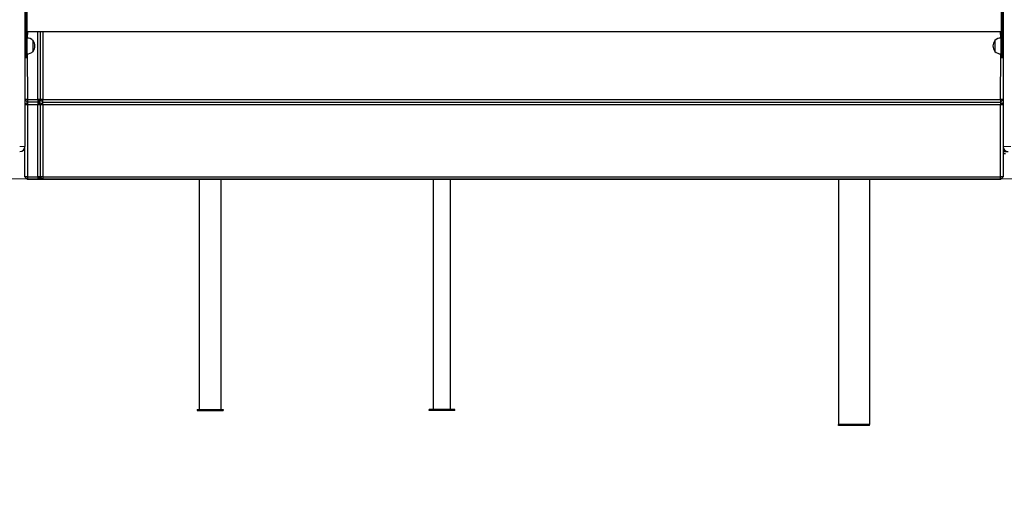
# Model space of a CAD drawing. Units: millimetres. Extents: x 3891 to 38734, y 598 to 27197.
# Drawn here: x 16734 to 19125, y 22042 to 23174 of the extents above; entities that cross this region are included whole.
import ezdxf

# ---------------------------------------------------------------- set-up
doc = ezdxf.new("R2010")
doc.units = ezdxf.units.MM
doc.header["$LTSCALE"] = 100
doc.linetypes.add('PHANTOM', pattern=[12.7, 6.35, -1.27, 1.27, -1.27, 1.27, -1.27])
doc.layers.add('THICK_LINE', color=7, linetype='Continuous', lineweight=25)
doc.styles.add('SLDTEXTSTYLE0', font='TXT', dxfattribs={"width": 0.605})
doc.dimstyles.new('SLDDIMSTYLE2', dxfattribs={"dimtxt": 400, "dimasz": 500, "dimexe": 0, "dimexo": 0.0625, "dimgap": 100, "dimtad": 2, "dimdec": 0, "dimlfac": 0.8, "dimrnd": 1e-09, "dimzin": 12, "dimdsep": 46, "dimtxsty": 'SLDTEXTSTYLE0', "dimsah": 1, "dimcen": 0.09, "dimadec": 0, "dimazin": 3, "dimtfac": 1, "dimtofl": 0, "dimtmove": 0, "dimatfit": 3, "dimfxl": 0, "dimfrac": 2, "dimtolj": 1, "dimtzin": 12, "dimarcsym": 0})

# ---------------------------------------------------------------- blocks, each defined once
blk = doc.blocks.new('_D_36')
at = {"layer": 'THICK_LINE', "color": 7}
for p, q in [((6647.3, 22932.1), (6647.3, 21038.6)), ((22133.7, 22871.7), (22133.7, 21038.6)), ((22133.7, 21238.6), (6647.3, 21238.6))]:
    blk.add_line(p, q, dxfattribs=at)
for points in [[(6647.3, 21238.6), (7147.3, 21138.6), (7147.3, 21338.6)], [(22133.7, 21238.6), (21633.7, 21338.6), (21633.7, 21138.6)]]:
    blk.add_solid(points, dxfattribs=at)
at = {"layer": 'THICK_LINE', "color": 7, "insert": (13764.1, 21754.3), "char_height": 400, "attachment_point": 1, "style": 'SLDTEXTSTYLE0'}
blk.add_mtext('12389', dxfattribs=at)

msp = doc.modelspace()

# ---------------------------------------------------------------- linework, layer by layer
at = {"color": 7, "linetype": 'Continuous', "lineweight": 25}
for p, q in [((16746.81, 26591.47), (16746.81, 22866.47)), ((19121.81, 25138.8), (19121.81, 22866.47)), ((16748.06, 23194.59), (16748.06, 23166.47)), ((16751.81, 23194.59), (16751.81, 23166.47)), ((19116.81, 23194.59), (19116.81, 23166.47)), ((19120.56, 23194.59), (19120.56, 23166.47)), ((16748.06, 23166.47), (16748.06, 23110.22)), ((16751.81, 23166.47), (16751.81, 23110.22)), ((19116.81, 23166.47), (19116.81, 23110.22)), ((19120.56, 23166.47), (19120.56, 23110.22)), ((16746.81, 23162.34), (16748.06, 23162.34)), ((16748.06, 23156.47), (16746.81, 23155.22)), ((16748.06, 23155.22), (16746.81, 23155.22)), ((16751.81, 23145.53), (19116.81, 23145.53)), ((16753.06, 23145.53), (16752.06, 23129.2)), ((16778.06, 22980.22), (16778.06, 23145.53)), ((16784.31, 23145.53), (16784.31, 22980.22)), ((16790.56, 23145.53), (16790.56, 22980.22)), ((19116.56, 23129.2), (19115.56, 23145.53)), ((19120.56, 23156.47), (19121.81, 23155.22)), ((19121.81, 23155.22), (19120.56, 23155.22)), ((16752.06, 23129.2), (16751.81, 23129.18)), ((16752.06, 23110.22), (16752.06, 23129.2)), ((16766.81, 23123.66), (16766.51, 23123.65)), ((16766.81, 23096.78), (16766.81, 23123.66)), ((19102.11, 23123.65), (19101.81, 23123.66)), ((19101.81, 23123.66), (19101.81, 23096.78)), ((19116.81, 23129.18), (19116.56, 23129.2)), ((19116.56, 23129.2), (19116.56, 23127.76)), ((19116.56, 23127.76), (19116.56, 23091.24)), ((16748.06, 23115.22), (16746.81, 23115.22)), ((16746.81, 23105.22), (16748.06, 23105.22)), ((16748.06, 23110.22), (16748.06, 23082.09)), ((16751.81, 23110.22), (16751.81, 23082.09)), ((16752.06, 23091.24), (16752.06, 23110.22)), ((16766.51, 23096.79), (16766.81, 23096.78)), ((19101.81, 23096.78), (19102.11, 23096.79)), ((19116.81, 23110.22), (19116.81, 23082.09)), ((19121.81, 23115.22), (19120.56, 23115.22)), ((19120.56, 23110.22), (19120.56, 23082.09)), ((19120.56, 23105.22), (19121.81, 23105.22)), ((16748.06, 23082.09), (16751.81, 23082.09)), ((16751.81, 23091.26), (16752.06, 23091.24)), ((16752.06, 23091.24), (16753.06, 22980.22)), ((19115.56, 22980.22), (19116.56, 23091.24)), ((19116.56, 23091.24), (19116.81, 23091.26)), ((19116.81, 23082.09), (19120.56, 23082.09)), ((16746.81, 22980.22), (16753.06, 22973.97)), ((16753.06, 22980.22), (16746.81, 22980.22)), ((16753.06, 22973.97), (16746.81, 22967.72)), ((16753.06, 22980.22), (16753.06, 22973.97)), ((16753.06, 22980.22), (16778.06, 22980.22)), ((16778.06, 22973.97), (16753.06, 22973.97)), ((16753.06, 22973.97), (16753.06, 22967.72)), ((16784.31, 22980.22), (16778.06, 22973.97)), ((16778.06, 22980.22), (16778.06, 22973.97)), ((16784.31, 22980.22), (16778.06, 22980.22)), ((16778.06, 22973.97), (16778.06, 22967.72)), ((16784.31, 22967.72), (16778.06, 22973.97)), ((16778.06, 22973.97), (16784.31, 22973.97)), ((16790.56, 22980.22), (16784.31, 22980.22)), ((16790.56, 22973.97), (16784.31, 22980.22)), ((16784.31, 22967.72), (16784.31, 22980.22)), ((16790.56, 22973.97), (16784.31, 22967.72)), ((16790.56, 22973.97), (16790.56, 22980.22)), ((16790.56, 22980.22), (19115.56, 22980.22)), ((16790.56, 22967.72), (16790.56, 22973.97)), ((16790.56, 22973.97), (19115.56, 22973.97)), ((19121.81, 22980.22), (19115.56, 22973.97)), ((19115.56, 22980.22), (19115.56, 22973.97)), ((19121.81, 22980.22), (19115.56, 22980.22)), ((19115.56, 22973.97), (19116.18, 22974.59)), ((19115.56, 22973.97), (19115.56, 22967.72)), ((19121.81, 22967.72), (19115.56, 22973.97)), ((19121.81, 22980.22), (19121.18, 22968.44)), ((16753.06, 22967.72), (16746.81, 22967.72)), ((16753.06, 22967.72), (16753.06, 22792.72)), ((16778.06, 22967.72), (16753.06, 22967.72)), ((16778.06, 22792.72), (16778.06, 22967.72)), ((16784.31, 22967.72), (16778.06, 22967.72)), ((16784.31, 22967.72), (16784.31, 22792.72)), ((16790.56, 22967.72), (16784.31, 22967.72)), ((16790.56, 22967.72), (16790.56, 22792.72)), ((19115.56, 22967.72), (16790.56, 22967.72)), ((19115.56, 22792.72), (19115.56, 22967.72)), ((19121.81, 22967.72), (19115.56, 22967.72)), ((19121.81, 22968.44), (19121.18, 22968.44)), ((16746.81, 22792.72), (16746.81, 22866.47)), ((19121.81, 22866.47), (19121.81, 22792.72)), ((19121.81, 22853.97), (19134.31, 22853.97)), ((16746.81, 22792.72), (16753.06, 22786.47)), ((16753.06, 22792.72), (16746.81, 22792.72)), ((16753.06, 22792.72), (16753.06, 22786.47)), ((16753.06, 22792.72), (16778.06, 22792.72)), ((16778.06, 22786.47), (16753.06, 22786.47)), ((16784.31, 22792.72), (16778.06, 22786.47)), ((16778.06, 22792.72), (16778.06, 22786.47)), ((16784.31, 22792.72), (16778.06, 22792.72)), ((16784.31, 22786.47), (16778.06, 22786.47)), ((16784.31, 22792.72), (16790.56, 22786.47)), ((16790.56, 22792.72), (16784.31, 22792.72)), ((16784.31, 22786.47), (16784.31, 22792.72)), ((16790.56, 22786.47), (16784.31, 22786.47)), ((16790.56, 22792.72), (16790.56, 22786.47)), ((16790.56, 22792.72), (19115.56, 22792.72)), ((19115.56, 22786.47), (16790.56, 22786.47)), ((17170.37, 22786.47), (17170.37, 22227.72)), ((17223.25, 22227.72), (17223.25, 22786.47)), ((17738.37, 22786.47), (17738.37, 22227.72)), ((17780.25, 22227.72), (17780.25, 22786.47)), ((18722.12, 22786.47), (18722.12, 22191.47)), ((18797.12, 22786.47), (18797.12, 22191.47)), ((19115.56, 22786.47), (19115.56, 22792.72)), ((19121.81, 22792.72), (19115.56, 22792.72)), ((19115.56, 22786.47), (19121.81, 22792.72)), ((17165.56, 22227.72), (17165.56, 22225.22)), ((17165.56, 22227.72), (17228.06, 22227.72)), ((17165.56, 22225.22), (17228.06, 22225.22)), ((17228.06, 22227.72), (17228.06, 22225.22)), ((17728.06, 22225.22), (17728.06, 22227.72)), ((17790.56, 22227.72), (17728.06, 22227.72)), ((17790.56, 22225.22), (17728.06, 22225.22)), ((17790.56, 22225.22), (17790.56, 22227.72)), ((18722.12, 22188.97), (18722.12, 22191.47)), ((18797.12, 22191.47), (18722.12, 22191.47)), ((18797.12, 22188.97), (18722.12, 22188.97)), ((18797.12, 22188.97), (18797.12, 22191.47))]:
    msp.add_line(p, q, dxfattribs=at)
at = {"color": 8, "linetype": 'PHANTOM', "lineweight": 18}
for p, q in [((16746.81, 23168.97), (16748.06, 23168.97)), ((16751.81, 23166.47), (16748.06, 23166.47)), ((19120.56, 23166.47), (19116.81, 23166.47)), ((19120.56, 23168.97), (19121.81, 23168.97)), ((16751.81, 23110.22), (16748.06, 23110.22)), ((19120.56, 23110.22), (19116.81, 23110.22)), ((19121.81, 22968.44), (19121.18, 22968.36)), ((16734.31, 22866.47), (16746.81, 22866.47)), ((19121.81, 22866.47), (19140.56, 22866.47))]:
    msp.add_line(p, q, dxfattribs=at)
at = {"color": 7, "linetype": 'Continuous', "lineweight": 25}
for centre, radius, start, end in [((16754.31, 23168.97), 7.5, 180, 213.55731), ((19114.31, 23168.97), 7.5, 326.44269, 0), ((16753.06, 23110.22), 19.01, 44.95579, 93.0153), ((16749.55, 23110.22), 21.88, 322.09996, 37.90004), ((19119.07, 23110.22), 21.88, 142.09996, 217.90004), ((19115.56, 23110.22), 19.01, 86.9847, 135.04421), ((16753.06, 23110.22), 19.01, 266.9847, 315.04421), ((19115.56, 23110.22), 19.01, 224.95579, 273.0153), ((16734.31, 22866.47), 12.5, 270, 360), ((19134.31, 22866.47), 12.5, 180, 270), ((19128.06, 22860.84), 11.88, 238.24314, 270)]:
    msp.add_arc(centre, radius, start, end, dxfattribs=at)
at = {"layer": 'THICK_LINE', "color": 7, "lineweight": 18}
msp.add_line((5885.23, 22787.72), (38733.95, 22787.72), dxfattribs=at)

# ---------------------------------------------------------------- dimensions: what is measured, and where the dimension line sits
at = {"layer": 'THICK_LINE', "color": 7}
dim = msp.add_linear_dim(base=(6647.25, 21238.64), p1=(22133.75, 22871.72), p2=(6647.25, 22932.09), dimstyle='SLDDIMSTYLE2', dxfattribs=at)
dim.commit()
dim.dimension.update_dxf_attribs({"geometry": '_D_36', "text_midpoint": (14390.5, 21238.64), "dimtype": 160})

doc.saveas('drawing.dxf')
